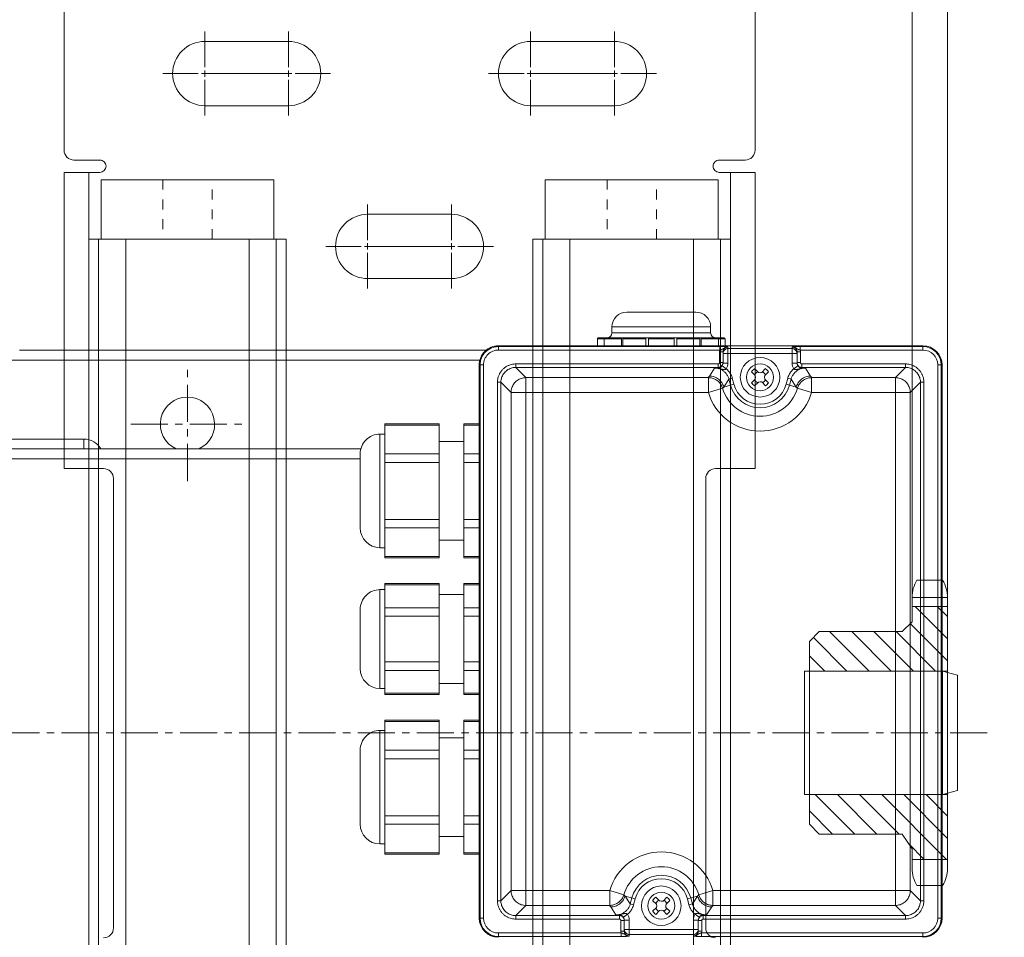
# Model space of a CAD drawing. Units: millimetres. Extents: x -38288 to 42521, y -23226 to 17679.
# Drawn here: x 38613 to 38813, y 3044 to 3230 of the extents above; entities that cross this region are included whole.
import ezdxf
from ezdxf.lldxf.tags import DXFTag

# ---------------------------------------------------------------- set-up
doc = ezdxf.new("R2010")
doc.units = ezdxf.units.MM
doc.linetypes.add('CENTER', pattern=[0.6, 0.375, -0.075, 0.075, -0.075])
doc.linetypes.add('DASHED', pattern=[4, 2, -2])
doc.layers.get('0').update_dxf_attribs({"lineweight": 20})
doc.layers.get('Defpoints').update_dxf_attribs({"color": 4, "lineweight": 20})
for name, color, linetype, lineweight in [('_DIM detail', 6, 'Continuous', 20), ('constructie', 5, 'Continuous', 20), ('Hartlijn', 6, 'Continuous', 20), ('Kettingwielen', 7, 'Continuous', 20), ('parts', 30, 'Continuous', 20)]:
    doc.layers.add(name, color=color, linetype=linetype, lineweight=lineweight)
doc.styles.get("Standard").update_dxf_attribs({"font": 'txt.shx'})
tags = doc.linetypes.add('CENTER2', pattern=[28.575, 19.05, -3.175, 3.175, -3.175]).pattern_tags.tags
tags[10:11] = [DXFTag(74, 4), DXFTag(75, 0), DXFTag(340, '0'), DXFTag(46, 0.0), DXFTag(50, 0.0), DXFTag(44, 0.0), DXFTag(45, 0.0)]
tags[8:9] = [DXFTag(74, 4), DXFTag(75, 0), DXFTag(340, '0'), DXFTag(46, 0.0), DXFTag(50, 0.0), DXFTag(44, 0.0), DXFTag(45, 0.0)]
tags[6:7] = [DXFTag(74, 4), DXFTag(75, 0), DXFTag(340, '0'), DXFTag(46, 0.0), DXFTag(50, 0.0), DXFTag(44, 0.0), DXFTag(45, 0.0)]
tags[4:5] = [DXFTag(74, 4), DXFTag(75, 0), DXFTag(340, '0'), DXFTag(46, 0.0), DXFTag(50, 0.0), DXFTag(44, 0.0), DXFTag(45, 0.0)]
tags = doc.linetypes.add('HIDDEN2', pattern=[4.7625, 3.175, -1.5875]).pattern_tags.tags
tags[6:7] = [DXFTag(74, 4), DXFTag(75, 0), DXFTag(340, '0'), DXFTag(46, 0.0), DXFTag(50, 0.0), DXFTag(44, 0.0), DXFTag(45, 0.0)]
tags[4:5] = [DXFTag(74, 4), DXFTag(75, 0), DXFTag(340, '0'), DXFTag(46, 0.0), DXFTag(50, 0.0), DXFTag(44, 0.0), DXFTag(45, 0.0)]
doc.dimstyles.new('ISO-8', dxfattribs={"dimscale": 8, "dimtxt": 2.5, "dimasz": 1.5, "dimexe": 0.7, "dimexo": 0.7, "dimtad": 1, "dimdec": 0, "dimtxsty": 'Standard', "dimblk": 'OPEN30', "dimcen": 2.5, "dimadec": 0, "dimazin": 0, "dimtfac": 1, "dimtdec": 0, "dimtmove": 0, "dimatfit": 3, "dimldrblk": 'DOT', "dimfxl": 1, "dimtfill": 1, "dimarcsym": 0})

# ---------------------------------------------------------------- blocks, each defined once
blk = doc.blocks.new('FS15.20 Bovenaanzicht')
at = {"layer": 'Hartlijn', "linetype": 'CENTER', "ltscale": 20}
for p, q in [((-6, 0), (540.12, 0)), ((156, -51), (156, -74)), ((167.5, -62.5), (144.5, -62.5))]:
    blk.add_line(p, q, dxfattribs=at)
at = {"layer": 'parts', "linetype": 'Continuous'}
for p, q in [((7, 40.52), (7, 41.39)), ((51.84, 41.22), (7, 41.22)), ((51.84, 40.52), (7, 40.52)), ((51.8, 38), (51.8, 40.15)), ((52.5, 40.15), (51.8, 40.15)), ((51.84, 40.52), (51.84, 41.22)), ((52.5, 40.15), (52.5, 37.89)), ((53.5, 37.89), (53.5, 41.15)), ((66.5, 40.82), (53.5, 40.82)), ((66.5, 37.89), (66.5, 41.15)), ((67.5, 37.89), (67.5, 40.15)), ((67.5, 40.15), (68.2, 40.15)), ((68.16, 40.52), (68.16, 41.22)), ((93, 41.22), (68.16, 41.22)), ((93, 40.52), (68.16, 40.52)), ((68.2, 40.15), (68.2, 38)), ((93, 40.52), (93, 41.39)), ((52.5, 38), (51.8, 38)), ((52.5, 39.82), (67.5, 39.82)), ((67.5, 38), (68.2, 38)), ((3.11, -74.5), (3.11, 37.5)), ((3.11, 37.5), (3.98, 37.5)), ((3.28, 37.5), (3.28, -74.5)), ((3.98, 37.5), (3.98, -74.5)), ((10.5, 37), (10.5, 37.7)), ((10.5, 37.7), (51.5, 37.7)), ((10.5, 37), (12.57, 34.93)), ((10.5, 37), (51.5, 37)), ((50.81, 36.86), (49.75, 35.25)), ((51.5, 36.87), (51.5, 37.7)), ((53.14, 36.74), (52.32, 37.31)), ((53.5, 37.89), (52.5, 37.89)), ((58.25, 36.09), (59.05, 35.39)), ((59.61, 35.95), (58.91, 36.75)), ((60, 35.9), (59.61, 35.95)), ((60.34, 35.96), (60, 35.9)), ((61.09, 36.75), (60.34, 35.96)), ((60.95, 35.39), (61.75, 36.09)), ((66.5, 37.89), (67.5, 37.89)), ((66.86, 36.74), (67.68, 37.31)), ((68.5, 36.87), (68.5, 37.7)), ((68.5, 37.7), (89.5, 37.7)), ((68.5, 37), (89.5, 37)), ((70.25, 35.25), (69.19, 36.86)), ((89.5, 37), (87.43, 34.93)), ((89.5, 37), (89.5, 37.7)), ((96.02, -74.5), (96.02, 37.5)), ((96.02, 37.5), (96.89, 37.5)), ((96.72, -74.5), (96.72, 37.5)), ((96.89, 37.5), (96.89, -74.5)), ((6.8, -71), (6.8, 34)), ((7.5, 34), (6.8, 34)), ((7.5, -71), (7.5, 34)), ((7.5, 34), (9.57, 31.93)), ((12.57, -71.93), (12.57, 34.93)), ((49.54, 34.93), (12.57, 34.93)), ((49.54, 31.93), (49.54, 34.93)), ((53.71, 34.64), (52.65, 33.03)), ((53.71, 34.64), (54.39, 34.82)), ((53.71, 34.64), (54.04, 33.4)), ((54.39, 34.82), (54.72, 33.58)), ((59.04, 34.66), (58.25, 33.91)), ((58.91, 33.25), (59.61, 34.05)), ((59.1, 35), (59.04, 34.66)), ((59.05, 35.39), (59.1, 35)), ((59.61, 34.05), (60, 34.1)), ((60, 34.1), (60.34, 34.04)), ((60.34, 34.04), (61.09, 33.25)), ((60.9, 35), (60.95, 35.39)), ((60.96, 34.66), (60.9, 35)), ((61.75, 33.91), (60.96, 34.66)), ((65.28, 33.58), (65.61, 34.82)), ((66.29, 34.64), (65.61, 34.82)), ((65.96, 33.4), (66.29, 34.64)), ((67.35, 33.03), (66.29, 34.64)), ((70.46, 31.93), (70.46, 34.93)), ((87.43, 34.93), (70.46, 34.93)), ((87.43, -71.93), (87.43, 34.93)), ((92.5, 34), (90.43, 31.93)), ((92.5, 34), (92.5, -71)), ((92.5, 34), (93.2, 34)), ((93.2, 34), (93.2, -71)), ((9.57, 31.93), (9.57, -68.93)), ((49.54, 31.93), (9.57, 31.93)), ((52.42, 32.78), (49.54, 31.93)), ((52.65, 33.03), (54.72, 33.58)), ((65.28, 33.58), (67.35, 33.03)), ((70.46, 31.93), (67.58, 32.78)), ((70.46, 31.93), (90.43, 31.93)), ((90.43, -68.93), (90.43, 31.93)), ((100, 24.55), (96.89, 24.55)), ((100, 24.28), (96.89, 24.28)), ((100, -2.55), (100, 24.55)), ((105, -2.55), (105, 24.55)), ((116, 24.55), (105, 24.55)), ((116, 24.28), (105, 24.28)), ((116, 24.55), (116, -2.55)), ((116, 22.5), (117, 22.5)), ((117, 22.5), (117, -0.5)), ((100, 21), (105, 21)), ((100, 18.51), (96.89, 18.51)), ((116, 18.51), (105, 18.51)), ((121, 18.5), (121, 3.5)), ((100, 16.77), (96.89, 16.77)), ((116, 16.77), (105, 16.77)), ((0, 11.7), (3, 12.5)), ((3, -12.5), (3, 12.5)), ((3, 12.5), (3.11, 12.5)), ((0, -11.7), (0, 11.7)), ((100, 5.23), (96.89, 5.23)), ((116, 5.23), (105, 5.23)), ((100, 3.49), (96.89, 3.49)), ((116, 3.49), (105, 3.49)), ((100, 1), (105, 1)), ((116, -0.5), (117, -0.5)), ((100, -2.28), (96.89, -2.28)), ((100, -2.55), (96.89, -2.55)), ((116, -2.28), (105, -2.28)), ((116, -2.55), (105, -2.55)), ((100, -7.76), (96.89, -7.76)), ((100, -30.24), (100, -7.76)), ((105, -30.24), (105, -7.76)), ((116, -7.76), (105, -7.76)), ((116, -7.76), (116, -30.24)), ((100, -8.03), (96.89, -8.03)), ((116, -8.03), (105, -8.03)), ((116, -9), (117, -9)), ((117, -9), (117, -29)), ((0, -11.7), (3, -12.5)), ((100, -10), (105, -10)), ((3, -12.5), (3.11, -12.5)), ((100, -12.65), (96.89, -12.65)), ((116, -12.65), (105, -12.65)), ((121, -13), (121, -25)), ((100, -14.38), (96.89, -14.38)), ((116, -14.38), (105, -14.38)), ((100, -23.62), (96.89, -23.62)), ((116, -23.62), (105, -23.62)), ((100, -25.35), (96.89, -25.35)), ((116, -25.35), (105, -25.35)), ((100, -28), (105, -28)), ((116, -29), (117, -29)), ((100, -29.97), (96.89, -29.97)), ((100, -30.24), (96.89, -30.24)), ((116, -29.97), (105, -29.97)), ((116, -30.24), (105, -30.24)), ((100, -35.45), (96.89, -35.45)), ((100, -35.72), (96.89, -35.72)), ((100, -62.55), (100, -35.45)), ((105, -62.55), (105, -35.45)), ((116, -35.45), (105, -35.45)), ((116, -35.72), (105, -35.72)), ((116, -35.45), (116, -62.55)), ((116, -37.5), (117, -37.5)), ((117, -37.5), (117, -60.5)), ((100, -39), (105, -39)), ((100, -41.49), (96.89, -41.49)), ((116, -41.49), (105, -41.49)), ((121, -41.5), (121, -56.5)), ((100, -43.23), (96.89, -43.23)), ((116, -43.23), (105, -43.23)), ((100, -54.77), (96.89, -54.77)), ((116, -54.77), (105, -54.77)), ((207, -55.5), (121, -55.5)), ((100, -56.51), (96.89, -56.51)), ((116, -56.51), (105, -56.51)), ((205, -57.5), (120.86, -57.5)), ((177, -57.5), (177, -59.5)), ((100, -59), (105, -59)), ((192, -59.5), (177, -59.5)), ((116, -60.5), (117, -60.5)), ((100, -62.28), (96.89, -62.28)), ((100, -62.55), (96.89, -62.55)), ((116, -62.28), (105, -62.28)), ((116, -62.55), (105, -62.55)), ((7.5, -71), (9.57, -68.93)), ((9.57, -68.93), (29.54, -68.93)), ((29.54, -68.93), (29.54, -71.93)), ((29.54, -68.93), (32.42, -69.78)), ((47.58, -69.78), (50.46, -68.93)), ((50.46, -68.93), (50.46, -71.93)), ((50.46, -68.93), (90.43, -68.93)), ((92.5, -71), (90.43, -68.93)), ((7.5, -71), (6.8, -71)), ((32.65, -70.03), (33.71, -71.64)), ((32.65, -70.03), (34.72, -70.58)), ((34.04, -70.4), (33.71, -71.64)), ((33.71, -71.64), (34.39, -71.82)), ((34.72, -70.58), (34.39, -71.82)), ((38.25, -70.91), (39.05, -71.61)), ((39.61, -71.05), (38.91, -70.25)), ((39.05, -71.61), (39.1, -72)), ((40, -71.1), (39.61, -71.05)), ((40.34, -71.04), (40, -71.1)), ((41.09, -70.25), (40.34, -71.04)), ((40.9, -72), (40.95, -71.61)), ((40.95, -71.61), (41.75, -70.91)), ((45.28, -70.58), (47.35, -70.03)), ((45.61, -71.82), (45.28, -70.58)), ((46.29, -71.64), (45.61, -71.82)), ((46.29, -71.64), (45.96, -70.4)), ((46.29, -71.64), (47.35, -70.03)), ((92.5, -71), (93.2, -71)), ((10.5, -74), (12.57, -71.93)), ((12.57, -71.93), (29.54, -71.93)), ((29.75, -72.25), (30.81, -73.86)), ((33.14, -73.74), (32.32, -74.31)), ((39.04, -72.34), (38.25, -73.09)), ((38.91, -73.75), (39.61, -72.95)), ((39.1, -72), (39.04, -72.34)), ((39.61, -72.95), (40, -72.9)), ((40, -72.9), (40.34, -72.96)), ((40.34, -72.96), (41.09, -73.75)), ((40.96, -72.34), (40.9, -72)), ((41.75, -73.09), (40.96, -72.34)), ((46.86, -73.74), (47.68, -74.31)), ((49.19, -73.86), (50.25, -72.25)), ((50.46, -71.93), (87.43, -71.93)), ((89.5, -74), (87.43, -71.93)), ((3.11, -74.5), (3.98, -74.5)), ((10.5, -74), (10.5, -74.7)), ((31.5, -74), (10.5, -74)), ((31.5, -74.7), (10.5, -74.7)), ((31.5, -74.7), (31.5, -73.87)), ((31.8, -77.15), (31.8, -75)), ((32.5, -75), (31.8, -75)), ((32.5, -77.15), (32.5, -74.89)), ((33.5, -74.89), (32.5, -74.89)), ((33.5, -78.15), (33.5, -74.89)), ((46.5, -78.15), (46.5, -74.89)), ((46.5, -74.89), (47.5, -74.89)), ((47.5, -77.15), (47.5, -74.89)), ((47.5, -75), (48.2, -75)), ((48.2, -75), (48.2, -77.15)), ((48.5, -73.87), (48.5, -74.7)), ((89.5, -74), (48.5, -74)), ((89.5, -74.7), (48.5, -74.7)), ((89.5, -74), (89.5, -74.7)), ((96.02, -74.5), (96.89, -74.5)), ((96.76, -75.5), (192, -75.5)), ((7, -78.39), (7, -77.52)), ((7, -77.52), (31.84, -77.52)), ((32.5, -77.15), (31.8, -77.15)), ((31.84, -77.52), (31.84, -78.22)), ((32.5, -76.82), (47.5, -76.82)), ((47.5, -77.15), (48.2, -77.15)), ((48.16, -77.52), (48.16, -78.22)), ((48.16, -77.52), (93, -77.52)), ((93, -78.39), (93, -77.52)), ((190, -77.5), (95.43, -77.5)), ((7, -78.22), (31.84, -78.22)), ((93, -78.39), (7, -78.39)), ((33.5, -77.82), (46.5, -77.82)), ((47.05, -78.39), (47.05, -79.8)), ((48.16, -78.22), (93, -78.22)), ((48.43, -78.39), (48.43, -79.8)), ((51.95, -79.8), (51.95, -78.39)), ((52.2, -78.39), (52.2, -79.8)), ((56.86, -79.8), (56.86, -78.39)), ((57.4, -79.8), (57.4, -78.39)), ((62.6, -79.8), (62.6, -78.39)), ((63.14, -79.8), (63.14, -78.39)), ((67.8, -78.39), (67.8, -79.8)), ((68.05, -79.8), (68.05, -78.39)), ((71.57, -78.39), (71.57, -79.8)), ((72.95, -78.39), (72.95, -79.8)), ((51.95, -79.8), (47.05, -79.8)), ((72.75, -80), (47.25, -80)), ((50, -82.2), (50, -81)), ((50, -81), (70, -81)), ((56.86, -79.8), (52.2, -79.8)), ((62.6, -79.8), (57.4, -79.8)), ((67.8, -79.8), (63.14, -79.8)), ((72.95, -79.8), (68.05, -79.8)), ((70, -82.2), (70, -81)), ((50, -82.2), (70, -82.2)), ((53, -85.2), (67, -85.2))]:
    blk.add_line(p, q, dxfattribs=at)
at = {"layer": 'parts', "linetype": 'HIDDEN2'}
blk.add_lwpolyline([(3.11, 12.5), (31, 12.5), (31, -12.5), (3.11, -12.5)], dxfattribs=at)
at = {"layer": 'parts', "linetype": 'Continuous'}
for centre, radius in [((60, 35), 4), ((60, 35), 2.72), ((40, -72), 4), ((40, -72), 2.72)]:
    blk.add_circle(centre, radius, dxfattribs=at)
for centre, radius, start, end in [((7, 37.5), 3.89, 90, 180), ((7, 37.5), 3.72, 90, 180), ((7, 37.5), 3.02, 90, 180), ((93, 37.5), 3.89, 0, 90), ((93, 37.5), 3.72, 0, 90), ((93, 37.5), 3.02, 0, 90), ((60, 35), 2.06, 122.097, 147.903), ((60, 35), 1.21, 115.2099, 154.7901), ((60, 35), 1.21, 25.2099, 66.5636), ((60, 35), 2.06, 32.097, 57.903), ((60, 35), 1.21, 203.4364, 244.7901), ((60, 35), 1.21, 293.4364, 336.5636), ((60, 35), 10.9, 196.3424, 343.6576), ((60, 35), 7.9, 196.3424, 343.6576), ((60, 35), 6.17, 195, 345), ((60, 35), 5.47, 195, 345), ((60, 35), 2.06, 212.097, 237.903), ((60, 35), 2.06, 302.097, 327.903), ((117, 18.5), 4, 0, 90), ((117, 3.5), 4, 270, 0), ((117, -13), 4, 0, 90), ((117, -25), 4, 270, 0), ((117, -41.5), 4, 0, 90), ((117, -56.5), 4, 270, 0), ((156, -62.5), 5.5, 114.4386, 65.5614), ((177, -55.5), 4, 210.0478, 270), ((40, -72), 10.9, 16.3424, 163.6576), ((40, -72), 7.9, 16.3424, 163.6576), ((40, -72), 6.17, 15, 165), ((40, -72), 5.47, 15, 165), ((40, -72), 2.06, 122.097, 147.903), ((40, -72), 1.21, 115.2099, 154.7901), ((40, -72), 1.21, 25.2099, 66.5636), ((40, -72), 2.06, 32.097, 57.903), ((40, -72), 2.06, 212.097, 237.903), ((40, -72), 1.21, 203.4364, 244.7901), ((40, -72), 1.21, 293.4364, 336.5636), ((40, -72), 2.06, 302.097, 327.903), ((7, -74.5), 3.89, 180, 270), ((7, -74.5), 3.72, 180, 270), ((7, -74.5), 3.02, 180, 270), ((93, -74.5), 3.89, 270, 0), ((93, -74.5), 3.72, 270, 0), ((93, -74.5), 3.02, 270, 0), ((47.25, -79.8), 0.2, 180, 270), ((48.63, -79.8), 0.2, 180, 270), ((49, -81), 1, 0, 90), ((52.4, -79.8), 0.2, 180, 270), ((67.6, -79.8), 0.2, 270, 0), ((71, -81), 1, 90, 180), ((71.37, -79.8), 0.2, 270, 0), ((72.75, -79.8), 0.2, 270, 0), ((53, -82.2), 3, 180, 270), ((67, -82.2), 3, 270, 0)]:
    blk.add_arc(centre, radius, start, end, dxfattribs=at)
for points, start_tangent, end_tangent in [([(51.8, 40.15), (51.81, 40.33), (51.84, 40.52)], (0.000003, 0.188328), (0.041295, 0.183745)), ([(53.5, 41.15), (53.4, 41.16), (53.27, 41.17), (53.08, 41.19), (52.82, 41.2), (52.5, 41.21), (52.16, 41.22), (51.84, 41.22)], (-0.825003, 0.094525), (-0.8304, -0.000013)), ([(53.5, 41.15), (53.19, 41.12), (52.89, 41), (52.63, 40.85), (52.4, 40.72), (52.2, 40.62), (52.01, 40.56), (51.84, 40.52)], (-0.897074, 0.014204), (-0.87917, -0.178893)), ([(52.5, 40.15), (52.51, 40.27), (52.53, 40.4), (52.58, 40.54), (52.65, 40.68), (52.74, 40.8), (52.85, 40.91), (52.98, 41), (53.11, 41.07), (53.25, 41.12), (53.38, 41.14), (53.5, 41.15)], (0.000007, 0.78601), (0.78601, 0)), ([(52.5, 39.82), (52.58, 40.2), (52.79, 40.52), (53.12, 40.74), (53.5, 40.82)], (0, 0.779827), (0.779827, 0)), ([(68.16, 41.22), (67.84, 41.22), (67.5, 41.21), (67.18, 41.2), (66.92, 41.19), (66.73, 41.17), (66.6, 41.16), (66.5, 41.15)], (-0.8304, 0.000018), (-0.824936, -0.09511)), ([(68.16, 40.52), (67.99, 40.56), (67.8, 40.62), (67.59, 40.72), (67.37, 40.86), (67.1, 41.01), (66.81, 41.12), (66.5, 41.15)], (-0.87921, 0.178848), (-0.897105, -0.014123)), ([(66.5, 41.15), (66.62, 41.14), (66.74, 41.12), (66.87, 41.08), (67.01, 41.01), (67.13, 40.93), (67.24, 40.82), (67.34, 40.7), (67.41, 40.56), (67.46, 40.42), (67.49, 40.28), (67.5, 40.15)], (0.786009, -0.000042), (0.000005, -0.786009)), ([(66.5, 40.82), (66.88, 40.74), (67.21, 40.52), (67.42, 40.2), (67.5, 39.82)], (0.779827, 0), (0, -0.779827)), ([(68.16, 40.52), (68.19, 40.33), (68.2, 40.15)], (0.041295, -0.183744), (0.000002, -0.188328)), ([(51.5, 37.7), (51.56, 37.7), (51.62, 37.73), (51.68, 37.76), (51.74, 37.81), (51.77, 37.87), (51.79, 37.94), (51.8, 38)], (0.235137, -0.000008), (-0.000011, 0.235137)), ([(68.2, 38), (68.21, 37.94), (68.23, 37.87), (68.26, 37.81), (68.32, 37.76), (68.38, 37.73), (68.44, 37.7), (68.5, 37.7)], (-0.000011, -0.235137), (0.235137, 0.000007)), ([(6.8, 34), (6.82, 34.4), (6.91, 34.87), (7.07, 35.37), (7.32, 35.88), (7.66, 36.37), (8.09, 36.8), (8.58, 37.16), (9.1, 37.42), (9.61, 37.59), (10.09, 37.68), (10.5, 37.7)], (0.000021, 2.902971), (2.902971, 0.000026)), ([(7.5, 34), (7.52, 34.32), (7.59, 34.7), (7.72, 35.11), (7.92, 35.53), (8.2, 35.92), (8.55, 36.27), (8.94, 36.56), (9.36, 36.77), (9.78, 36.91), (10.17, 36.98), (10.5, 37)], (-0.000158, 2.353821), (2.353821, -0.000156)), ([(51.5, 36.87), (51.15, 36.86), (50.81, 36.86)], (-0.34257, -0.004965), (-0.342561, -0.00552)), ([(50.81, 36.86), (51.47, 36.79), (52.09, 36.58), (52.64, 36.24), (53.11, 35.79), (53.47, 35.25), (53.71, 34.64)], (1.959373, -0.000068), (0.507141, -1.892604)), ([(51.8, 36.75), (51.3, 36.83), (50.81, 36.86)], (-0.483371, 0.111346), (-0.496025, -0.002147)), ([(51.5, 37), (51.7, 37.02), (51.91, 37.09), (52.11, 37.21), (52.28, 37.38), (52.41, 37.58)], (0.567825, -0.00001), (0.23862, 0.516578)), ([(52.32, 37.31), (52.2, 37.18), (52.08, 37.07), (51.96, 36.99), (51.85, 36.94), (51.76, 36.91), (51.68, 36.89), (51.61, 36.88), (51.55, 36.87), (51.5, 36.87)], (-0.276861, -0.394756), (-0.481964, -0.013946)), ([(51.8, 36.75), (51.7, 36.81), (51.6, 36.85), (51.5, 36.87)], (-0.125263, 0.106496), (-0.164378, 0.003455)), ([(53.14, 36.74), (53.04, 36.63), (52.9, 36.57), (52.74, 36.56), (52.57, 36.57), (52.4, 36.6), (52.24, 36.64), (52.09, 36.68), (51.94, 36.71), (51.8, 36.75)], (-0.346215, -0.619973), (-0.691761, 0.160305)), ([(52.5, 37.89), (52.45, 37.59), (52.32, 37.31)], (0.00009, -0.30495), (-0.175106, -0.249665)), ([(52.41, 37.58), (52.48, 37.79), (52.49, 37.89)], (0.067724, 0.146612), (0.017667, 0.160536)), ([(53.5, 37.89), (53.41, 37.28), (53.14, 36.74)], (0.000277, -0.609908), (-0.35024, -0.499319)), ([(53.14, 36.74), (53.69, 36.19), (54.11, 35.54), (54.39, 34.82)], (0.906038, -0.730678), (0.301386, -1.124261)), ([(65.61, 34.82), (65.89, 35.54), (66.31, 36.19), (66.86, 36.74)], (0.301399, 1.124313), (0.90608, 0.730712)), ([(66.29, 34.64), (66.53, 35.25), (66.89, 35.79), (67.36, 36.24), (67.91, 36.58), (68.53, 36.79), (69.19, 36.86)], (0.507141, 1.892604), (1.959373, 0.000068)), ([(66.86, 36.74), (66.59, 37.28), (66.5, 37.89)], (-0.350116, 0.4992), (0.000277, 0.609739)), ([(68.2, 36.75), (68.05, 36.71), (67.9, 36.67), (67.75, 36.64), (67.59, 36.6), (67.43, 36.57), (67.26, 36.56), (67.1, 36.57), (66.96, 36.63), (66.86, 36.74)], (-0.69182, -0.160196), (-0.345416, 0.620456)), ([(67.68, 37.31), (67.55, 37.59), (67.5, 37.89)], (-0.175097, 0.249671), (0.00009, 0.30495)), ([(67.52, 37.79), (67.59, 37.58)], (0.023054, -0.109937), (0.046962, -0.102007)), ([(67.59, 37.58), (67.71, 37.38), (67.88, 37.21), (68.09, 37.09), (68.3, 37.02), (68.5, 37)], (0.238226, -0.517454), (0.568458, 0.00001)), ([(68.5, 36.87), (68.44, 36.87), (68.38, 36.88), (68.31, 36.89), (68.23, 36.91), (68.14, 36.95), (68.04, 37), (67.92, 37.07), (67.8, 37.18), (67.68, 37.31)], (-0.48197, 0.013938), (-0.276883, 0.394747)), ([(68.2, 36.75), (68.3, 36.81), (68.4, 36.85), (68.5, 36.87)], (0.125273, 0.106481), (0.164377, 0.003453)), ([(69.19, 36.86), (68.86, 36.85), (68.53, 36.81), (68.2, 36.75)], (-0.496178, 0.002153), (-0.483525, -0.111357)), ([(69.19, 36.86), (68.97, 36.86), (68.74, 36.87), (68.5, 36.87)], (-0.342561, 0.005546), (-0.34257, 0.004964)), ([(89.5, 37.7), (89.9, 37.68), (90.37, 37.59), (90.87, 37.43), (91.38, 37.18), (91.87, 36.84), (92.3, 36.41), (92.66, 35.92), (92.92, 35.4), (93.09, 34.89), (93.18, 34.41), (93.2, 34)], (2.902971, -0.000021), (0.000026, -2.902971)), ([(89.5, 37), (89.82, 36.98), (90.2, 36.91), (90.61, 36.78), (91.03, 36.58), (91.42, 36.3), (91.77, 35.95), (92.06, 35.56), (92.27, 35.14), (92.41, 34.72), (92.48, 34.33), (92.5, 34)], (2.353821, 0.000158), (-0.000156, -2.353821)), ([(9.57, 31.93), (9.71, 32.86), (10.14, 33.7), (10.8, 34.36), (11.64, 34.79), (12.57, 34.93)], (0.000715, 2.34594), (2.34594, 0.000715)), ([(49.75, 35.25), (49.64, 35.09), (49.54, 34.93)], (-0.105928, -0.159581), (-0.103779, -0.160987)), ([(52.42, 32.78), (52.11, 33.48), (51.63, 34.09), (51.01, 34.55), (50.29, 34.84), (49.54, 34.93)], (-0.54083, 1.845055), (-1.922687, 0.000705)), ([(52.65, 33.03), (52.24, 33.92), (51.57, 34.63), (50.71, 35.09), (49.75, 35.25)], (-0.506242, 1.887676), (-1.95438, 0.000395)), ([(67.35, 33.03), (67.76, 33.92), (68.43, 34.63), (69.29, 35.09), (70.25, 35.25)], (0.506242, 1.887676), (1.95438, 0.000395)), ([(67.58, 32.78), (67.89, 33.48), (68.37, 34.08), (68.99, 34.54), (69.7, 34.83), (70.46, 34.93)], (0.541393, 1.844891), (1.922688, 0.000378)), ([(70.46, 34.93), (70.36, 35.09), (70.25, 35.25)], (-0.103779, 0.160987), (-0.105928, 0.159581)), ([(87.43, 34.93), (88.36, 34.79), (89.2, 34.36), (89.86, 33.7), (90.29, 32.86), (90.43, 31.93)], (2.34594, -0.000715), (0.000715, -2.34594)), ([(52.65, 33.03), (52.53, 32.9), (52.42, 32.78)], (-0.115545, -0.125359), (-0.113145, -0.127529)), ([(67.58, 32.78), (67.47, 32.9), (67.35, 33.03)], (-0.113145, 0.127529), (-0.115545, 0.125359)), ([(12.57, -71.93), (11.64, -71.79), (10.8, -71.36), (10.14, -70.7), (9.71, -69.86), (9.57, -68.93)], (-2.34594, 0.000715), (-0.000715, 2.34594)), ([(32.42, -69.78), (32.11, -70.48), (31.63, -71.08), (31.01, -71.54), (30.3, -71.83), (29.54, -71.93)], (-0.541393, -1.844891), (-1.922688, -0.000378)), ([(32.42, -69.78), (32.53, -69.9), (32.65, -70.03)], (0.113145, -0.127529), (0.115545, -0.125359)), ([(47.35, -70.03), (47.47, -69.9), (47.58, -69.78)], (0.115545, 0.125359), (0.113145, 0.127529)), ([(47.58, -69.78), (47.89, -70.48), (48.37, -71.09), (48.99, -71.55), (49.71, -71.84), (50.46, -71.93)], (0.54083, -1.845055), (1.922687, -0.000705)), ([(90.43, -68.93), (90.29, -69.86), (89.86, -70.7), (89.2, -71.36), (88.36, -71.79), (87.43, -71.93)], (-0.000715, -2.34594), (-2.34594, -0.000715)), ([(10.5, -74.7), (10.1, -74.68), (9.63, -74.59), (9.13, -74.43), (8.62, -74.18), (8.13, -73.84), (7.7, -73.41), (7.34, -72.92), (7.08, -72.4), (6.91, -71.89), (6.82, -71.41), (6.8, -71)], (-2.902971, 0.000021), (-0.000026, 2.902971)), ([(10.5, -74), (10.18, -73.98), (9.8, -73.91), (9.39, -73.78), (8.97, -73.58), (8.58, -73.3), (8.23, -72.95), (7.94, -72.56), (7.73, -72.14), (7.59, -71.72), (7.52, -71.33), (7.5, -71)], (-2.353821, -0.000158), (0.000156, 2.353821)), ([(32.65, -70.03), (32.24, -70.92), (31.57, -71.63), (30.71, -72.09), (29.75, -72.25)], (-0.506242, -1.887676), (-1.95438, -0.000395)), ([(33.71, -71.64), (33.47, -72.25), (33.11, -72.79), (32.64, -73.24), (32.09, -73.58), (31.47, -73.79), (30.81, -73.86)], (-0.507126, -1.892608), (-1.959373, -0.000151)), ([(49.19, -73.86), (48.53, -73.79), (47.91, -73.58), (47.36, -73.24), (46.89, -72.79), (46.53, -72.25), (46.29, -71.64)], (-1.959373, 0.000068), (-0.507141, 1.892604)), ([(47.35, -70.03), (47.76, -70.92), (48.43, -71.63), (49.29, -72.09), (50.25, -72.25)], (0.506242, -1.887676), (1.95438, -0.000395)), ([(92.5, -71), (92.48, -71.32), (92.41, -71.7), (92.28, -72.11), (92.08, -72.53), (91.8, -72.92), (91.45, -73.27), (91.06, -73.56), (90.64, -73.77), (90.22, -73.91), (89.83, -73.98), (89.5, -74)], (0.000158, -2.353821), (-2.353821, 0.000156)), ([(93.2, -71), (93.18, -71.4), (93.09, -71.87), (92.93, -72.37), (92.68, -72.88), (92.34, -73.37), (91.91, -73.8), (91.42, -74.16), (90.9, -74.42), (90.39, -74.59), (89.91, -74.68), (89.5, -74.7)], (-0.000021, -2.902971), (-2.902971, -0.000026)), ([(29.54, -71.93), (29.64, -72.09), (29.75, -72.25)], (0.103779, -0.160987), (0.105928, -0.159581)), ([(30.81, -73.86), (31.14, -73.85), (31.47, -73.81), (31.8, -73.75)], (0.496193, -0.002133), (0.483539, 0.111365)), ([(31.8, -73.75), (31.7, -73.81), (31.6, -73.85), (31.5, -73.87)], (-0.125286, -0.106491), (-0.164393, -0.003453)), ([(31.8, -73.75), (31.95, -73.71), (32.1, -73.67), (32.25, -73.64), (32.41, -73.6), (32.57, -73.57), (32.74, -73.56), (32.9, -73.57), (33.04, -73.63), (33.14, -73.74)], (0.691805, 0.160206), (0.345497, -0.620397)), ([(34.39, -71.82), (34.11, -72.54), (33.69, -73.19), (33.14, -73.74)], (-0.301381, -1.124314), (-0.906119, -0.730658)), ([(33.14, -73.74), (33.41, -74.28), (33.5, -74.89)], (0.350116, -0.499199), (-0.000271, -0.609738)), ([(46.86, -73.74), (46.31, -73.19), (45.89, -72.54), (45.61, -71.82)], (-0.906038, 0.730678), (-0.301386, 1.124261)), ([(46.5, -74.89), (46.59, -74.28), (46.86, -73.74)], (-0.000277, 0.609908), (0.35024, 0.499319)), ([(46.86, -73.74), (46.96, -73.63), (47.1, -73.57), (47.26, -73.56), (47.43, -73.57), (47.6, -73.6), (47.76, -73.64), (47.91, -73.68), (48.06, -73.71), (48.2, -73.75)], (0.346215, 0.619973), (0.691761, -0.160305)), ([(48.2, -73.75), (48.7, -73.83), (49.19, -73.86)], (0.483371, -0.111346), (0.496025, 0.002147)), ([(48.2, -73.75), (48.3, -73.81), (48.4, -73.85), (48.5, -73.87)], (0.125263, -0.106496), (0.164378, -0.003455)), ([(50.25, -72.25), (50.36, -72.09), (50.46, -71.93)], (0.105928, 0.159581), (0.103779, 0.160987)), ([(30.81, -73.86), (31.03, -73.86), (31.26, -73.87), (31.5, -73.87)], (0.34256, -0.005569), (0.34257, -0.004964)), ([(31.5, -73.87), (31.56, -73.87), (31.62, -73.88), (31.69, -73.89), (31.77, -73.91), (31.86, -73.95), (31.96, -74), (32.08, -74.07), (32.2, -74.18), (32.32, -74.31)], (0.481971, -0.013939), (0.276882, -0.394749)), ([(32.41, -74.58), (32.29, -74.38), (32.12, -74.21), (31.91, -74.09), (31.7, -74.02), (31.5, -74)], (-0.238226, 0.517454), (-0.568458, -0.00001)), ([(31.8, -75), (31.79, -74.94), (31.77, -74.87), (31.74, -74.81), (31.68, -74.76), (31.62, -74.73), (31.56, -74.7), (31.5, -74.7)], (0.000011, 0.235137), (-0.235137, -0.000007)), ([(32.32, -74.31), (32.45, -74.59), (32.5, -74.89)], (0.175096, -0.24967), (-0.000088, -0.304949)), ([(32.48, -74.79), (32.41, -74.58)], (-0.023054, 0.109937), (-0.046962, 0.102007)), ([(47.5, -74.89), (47.55, -74.59), (47.68, -74.31)], (-0.00009, 0.30495), (0.175106, 0.249665)), ([(47.59, -74.58), (47.52, -74.79), (47.51, -74.89)], (-0.067724, -0.146612), (-0.017667, -0.160536)), ([(48.5, -74), (48.3, -74.02), (48.09, -74.09), (47.89, -74.21), (47.72, -74.38), (47.59, -74.58)], (-0.567825, 0.00001), (-0.23862, -0.516578)), ([(47.68, -74.31), (47.8, -74.18), (47.92, -74.07), (48.04, -73.99), (48.15, -73.94), (48.24, -73.91), (48.32, -73.89), (48.39, -73.88), (48.45, -73.87), (48.5, -73.87)], (0.276861, 0.394756), (0.481964, 0.013946)), ([(48.5, -74.7), (48.44, -74.7), (48.38, -74.73), (48.32, -74.76), (48.26, -74.81), (48.23, -74.87), (48.21, -74.94), (48.2, -75)], (-0.235137, 0.000008), (0.000011, -0.235137)), ([(48.5, -73.87), (48.85, -73.86), (49.19, -73.86)], (0.34257, 0.004965), (0.342561, 0.00552)), ([(31.84, -77.52), (31.81, -77.33), (31.8, -77.15)], (-0.041295, 0.183744), (-0.000002, 0.188328)), ([(31.84, -77.52), (32.01, -77.56), (32.2, -77.62), (32.41, -77.72), (32.63, -77.86), (32.9, -78.01), (33.19, -78.12), (33.5, -78.15)], (0.87921, -0.178848), (0.897105, 0.014123)), ([(33.5, -77.82), (33.12, -77.74), (32.79, -77.52), (32.58, -77.2), (32.5, -76.82)], (-0.779827, 0), (0, 0.779827)), ([(33.5, -78.15), (33.38, -78.14), (33.26, -78.12), (33.13, -78.08), (32.99, -78.01), (32.87, -77.93), (32.76, -77.82), (32.66, -77.7), (32.59, -77.56), (32.54, -77.42), (32.51, -77.28), (32.5, -77.15)], (-0.786009, 0.000042), (-0.000005, 0.786009)), ([(47.5, -76.82), (47.42, -77.2), (47.21, -77.52), (46.88, -77.74), (46.5, -77.82)], (0, -0.779827), (-0.779827, 0)), ([(47.5, -77.15), (47.49, -77.27), (47.47, -77.4), (47.42, -77.54), (47.35, -77.68), (47.26, -77.8), (47.15, -77.91), (47.02, -78), (46.89, -78.07), (46.75, -78.12), (46.62, -78.14), (46.5, -78.15)], (-0.000007, -0.78601), (-0.78601, 0)), ([(46.5, -78.15), (46.81, -78.12), (47.11, -78), (47.37, -77.85), (47.6, -77.72), (47.8, -77.62), (47.99, -77.56), (48.16, -77.52)], (0.897074, -0.014204), (0.87917, 0.178893)), ([(48.2, -77.15), (48.19, -77.33), (48.16, -77.52)], (-0.000003, -0.188328), (-0.041295, -0.183745)), ([(31.84, -78.22), (32.16, -78.22), (32.5, -78.21), (32.82, -78.2), (33.08, -78.19), (33.27, -78.17), (33.4, -78.16), (33.5, -78.15)], (0.8304, -0.000018), (0.824936, 0.09511)), ([(46.5, -78.15), (46.6, -78.16), (46.73, -78.17), (46.92, -78.19), (47.18, -78.2), (47.5, -78.21), (47.84, -78.22), (48.16, -78.22)], (0.825003, -0.094525), (0.8304, 0.000013)), ([(51.95, -79.8), (51.95, -79.86), (51.93, -79.92), (51.89, -79.96), (51.85, -79.99), (51.8, -80)], (0, -0.137477), (-0.137477, 0)), ([(56.86, -79.8), (56.85, -79.86), (56.82, -79.92), (56.77, -79.96), (56.71, -79.99), (56.65, -80)], (0, -0.160496), (-0.160496, 0)), ([(57.61, -80), (57.55, -79.99), (57.49, -79.96), (57.44, -79.92), (57.41, -79.86), (57.4, -79.8)], (-0.162155, 0), (0, 0.162155)), ([(62.6, -79.8), (62.59, -79.86), (62.56, -79.92), (62.51, -79.96), (62.45, -79.99), (62.39, -80)], (0, -0.162155), (-0.162155, 0)), ([(63.35, -80), (63.29, -79.99), (63.23, -79.96), (63.18, -79.92), (63.15, -79.86), (63.14, -79.8)], (-0.160496, 0), (0, 0.160496)), ([(68.2, -80), (68.15, -79.99), (68.11, -79.96), (68.07, -79.92), (68.05, -79.86), (68.05, -79.8)], (-0.137477, 0), (0, 0.137477))]:
    blk.add_spline(points, degree=3, dxfattribs=dict(at, start_tangent=start_tangent, end_tangent=end_tangent))
blk = doc.blocks.new('*U924')
at = {"layer": 'Hartlijn', "color": 0, "linetype": 'CENTER2', "transparency": 16777216}
for p, q in [((0, 1.3), (0, 8.5)), ((-8.5, 0), (-1.3, 0)), ((1.3, 0), (8.5, 0)), ((0, -8.5), (0, -1.3))]:
    blk.add_line(p, q, dxfattribs=at)
at = {"layer": 'Hartlijn', "color": 0, "linetype": 'Continuous', "transparency": 16777216}
for p, q in [((-0.65, 0), (0.65, 0)), ((0, -0.65), (0, 0.65))]:
    blk.add_line(p, q, dxfattribs=at)
blk = doc.blocks.new('*U925')
at = {"layer": 'Hartlijn', "color": 0, "linetype": 'CENTER2', "transparency": 16777216}
for p, q in [((0, 1.3), (0, 8.5)), ((-8.5, 0), (-1.3, 0)), ((1.3, 0), (8.5, 0)), ((0, -8.5), (0, -1.3))]:
    blk.add_line(p, q, dxfattribs=at)
at = {"layer": 'Hartlijn', "color": 0, "linetype": 'Continuous', "transparency": 16777216}
for p, q in [((-0.65, 0), (0.65, 0)), ((0, -0.65), (0, 0.65))]:
    blk.add_line(p, q, dxfattribs=at)
blk = doc.blocks.new('*U926')
at = {"layer": 'Hartlijn', "color": 0, "linetype": 'CENTER2', "transparency": 16777216}
for p, q in [((0, 1.3), (0, 8.5)), ((-8.5, 0), (-1.3, 0)), ((1.3, 0), (8.5, 0)), ((0, -8.5), (0, -1.3))]:
    blk.add_line(p, q, dxfattribs=at)
at = {"layer": 'Hartlijn', "color": 0, "linetype": 'Continuous', "transparency": 16777216}
for p, q in [((-0.65, 0), (0.65, 0)), ((0, -0.65), (0, 0.65))]:
    blk.add_line(p, q, dxfattribs=at)
blk = doc.blocks.new('*U927')
at = {"layer": 'Hartlijn', "color": 0, "linetype": 'CENTER2', "transparency": 16777216}
for p, q in [((0, 1.3), (0, 8.5)), ((-8.5, 0), (-1.3, 0)), ((1.3, 0), (8.5, 0)), ((0, -8.5), (0, -1.3))]:
    blk.add_line(p, q, dxfattribs=at)
at = {"layer": 'Hartlijn', "color": 0, "linetype": 'Continuous', "transparency": 16777216}
for p, q in [((-0.65, 0), (0.65, 0)), ((0, -0.65), (0, 0.65))]:
    blk.add_line(p, q, dxfattribs=at)
blk = doc.blocks.new('*U928')
at = {"layer": 'Hartlijn', "color": 0, "linetype": 'CENTER2', "transparency": 16777216}
for p, q in [((0, 1.3), (0, 8.5)), ((-8.5, 0), (-1.3, 0)), ((1.3, 0), (8.5, 0)), ((0, -8.5), (0, -1.3))]:
    blk.add_line(p, q, dxfattribs=at)
at = {"layer": 'Hartlijn', "color": 0, "linetype": 'Continuous', "transparency": 16777216}
for p, q in [((-0.65, 0), (0.65, 0)), ((0, -0.65), (0, 0.65))]:
    blk.add_line(p, q, dxfattribs=at)
blk = doc.blocks.new('*U929')
at = {"layer": 'Hartlijn', "color": 0, "linetype": 'CENTER2', "transparency": 16777216}
for p, q in [((0, 1.3), (0, 8.5)), ((-8.5, 0), (-1.3, 0)), ((1.3, 0), (8.5, 0)), ((0, -8.5), (0, -1.3))]:
    blk.add_line(p, q, dxfattribs=at)
at = {"layer": 'Hartlijn', "color": 0, "linetype": 'Continuous', "transparency": 16777216}
for p, q in [((-0.65, 0), (0.65, 0)), ((0, -0.65), (0, 0.65))]:
    blk.add_line(p, q, dxfattribs=at)
blk = doc.blocks.new('*U921')
at = {"layer": 'Hartlijn', "color": 0, "linetype": 'CENTER2', "transparency": 16777216}
blk.add_line((8.62, 0), (-8.62, 0), dxfattribs=at)
blk = doc.blocks.new('*U922')
at = {"layer": 'Hartlijn', "color": 0, "linetype": 'CENTER2', "transparency": 16777216}
blk.add_line((-8.62, 0), (8.62, 0), dxfattribs=at)
blk = doc.blocks.new('*U923')
at = {"layer": 'Hartlijn', "color": 0, "linetype": 'CENTER2', "transparency": 16777216}
blk.add_line((-8.62, 0), (8.62, 0), dxfattribs=at)
blk = doc.blocks.new('*U937')
at = {"layer": 'parts'}
for points in [[(-17.5, -12), (17.5, -12), (17.5, 0), (-17.5, 0)], [(-20, -12), (20, -12), (20, -212), (-20, -212)], [(-18, -12), (18, -12), (18, -212), (-18, -212)], [(-12.5, -12), (12.5, -12), (12.5, -212), (-12.5, -212)]]:
    blk.add_lwpolyline(points, close=True, dxfattribs=at)
at = {"layer": 'parts', "linetype": 'DASHED'}
blk.add_lwpolyline([(-5, -12), (5, -12), (5, 0), (-5, 0)], close=True, dxfattribs=at)
blk = doc.blocks.new('*U938')
at = {"layer": 'parts'}
for points in [[(-17.5, -12), (17.5, -12), (17.5, 0), (-17.5, 0)], [(-20, -12), (20, -12), (20, -212), (-20, -212)], [(-18, -12), (18, -12), (18, -212), (-18, -212)], [(-12.5, -12), (12.5, -12), (12.5, -212), (-12.5, -212)]]:
    blk.add_lwpolyline(points, close=True, dxfattribs=at)
at = {"layer": 'parts', "linetype": 'DASHED'}
blk.add_lwpolyline([(-5, -12), (5, -12), (5, 0), (-5, 0)], close=True, dxfattribs=at)
blk = doc.blocks.new('Vloerplaat FS15.20 SM00480 BA')
at = {"layer": 'constructie'}
for points in [[(62, -190, -0.414214), (60, -188), (60, -97, -0.414214), (62, -95), (70, -95), (70, -35), (62.75, -35, -0.414214), (61.5, -33.75), (61.5, -33.75, -0.414214), (62.75, -32.5), (68, -32.5, 0.414214), (70, -30.5), (70, -2, 0.414214)], [(-70, -2), (-70, -30.5, 0.414214), (-68, -32.5), (-62.75, -32.5, -0.414214), (-61.5, -33.75), (-61.5, -33.75, -0.414214), (-62.75, -35), (-70, -35), (-70, -95), (-62, -95, -0.414214), (-60, -97), (-60, -188, -0.414214), (-62, -190)]]:
    blk.add_lwpolyline(points, format="xyb", dxfattribs=at)
for points in [[(-24.5, -21.5), (-41.5, -21.5, -0.414214), (-48, -15), (-48, -15, -0.414214), (-41.5, -8.5), (-24.5, -8.5, -0.414214), (-18, -15), (-18, -15, -0.414214)], [(24.5, -21.5), (41.5, -21.5, 0.414214), (48, -15), (48, -15, 0.414214), (41.5, -8.5), (24.5, -8.5, 0.414214), (18, -15), (18, -15, 0.414214)], [(8.5, -56.5), (-8.5, -56.5, -0.414214), (-15, -50), (-15, -50, -0.414214), (-8.5, -43.5), (8.5, -43.5, -0.414214), (15, -50), (15, -50, -0.414214)]]:
    blk.add_lwpolyline(points, format="xyb", close=True, dxfattribs=at)
for points in [[(-70, -35), (-65, -35), (-65, -95), (-70, -95)], [(70, -35), (65, -35), (65, -95), (70, -95)]]:
    blk.add_lwpolyline(points, close=True, dxfattribs=at)
at = {"layer": 'Hartlijn', "linetype": 'CENTER2', "extrusion": (0, 0, -1)}
for name, p in [('*U925', (41.5, -15)), ('*U924', (24.5, -15)), ('*U929', (8.5, -50)), ('*U928', (-8.5, -50))]:
    blk.add_blockref(name, p, dxfattribs=at)
at = {"layer": 'Hartlijn', "linetype": 'CENTER2'}
for name, p in [('*U926', (24.5, -15)), ('*U927', (41.5, -15)), ('*U923', (-33, -15)), ('*U922', (33, -15)), ('*U921', (0, -50))]:
    blk.add_blockref(name, p, dxfattribs=at)
at = {"layer": 'parts'}
for name, p in [('*U937', (-45, -36.5)), ('*U938', (45, -36.5))]:
    blk.add_blockref(name, p, dxfattribs=at)
blk = doc.blocks.new('_Open30')
at = {"color": 0, "linetype": 'ByBlock', "lineweight": -2}
for p, q in [((-1, 0.268), (0, 0)), ((0, 0), (-1, -0.268)), ((0, 0), (-1, 0))]:
    blk.add_line(p, q, dxfattribs=at)
blk = doc.blocks.new('*D976')
at = {"layer": '_DIM detail', "color": 0, "lineweight": -2, "transparency": 16777216}
for p, q in [((38902.61, 3099.26), (38956.93, 3099.26)), ((38951.33, 3087.26), (38951.33, 2961.26)), ((38765.71, 2949.26), (38956.93, 2949.26))]:
    blk.add_line(p, q, dxfattribs=at)
at = {"layer": 'Defpoints', "color": 0, "transparency": 16777216}
for p in [(38897.01, 3099.26), (38760.11, 2949.26), (38951.33, 2949.26)]:
    blk.add_point(p, dxfattribs=at)
at = {"layer": '_DIM detail', "color": 0, "lineweight": -2, "transparency": 16777216, "xscale": 12, "yscale": 12, "zscale": 12}
for p, rotation in [((38951.33, 3099.26), 90), ((38951.33, 2949.26), 270)]:
    blk.add_blockref('_Open30', p, dxfattribs=dict(at, rotation=rotation))
at = {"layer": '_DIM detail', "color": 0, "transparency": 16777216, "insert": (38936.33, 3024.26), "char_height": 20, "attachment_point": 5, "rotation": 90, "bg_fill": 3, "box_fill_scale": 1.1, "bg_fill_color": 256, "bg_fill_true_color": 13158600, "bg_fill_transparency": 0}
blk.add_mtext('150', dxfattribs=at)
blk = doc.blocks.new('_Dot')
at = {"color": 0, "linetype": 'ByBlock', "lineweight": -2}
blk.add_line((-0.5, 0), (-1, 0), dxfattribs=at)
at = {"color": 0, "linetype": 'ByBlock', "const_width": 0.5}
blk.add_lwpolyline([(-0.25, 0, 1), (0.25, 0, 1)], format="xyb", close=True, dxfattribs=at)
blk = doc.blocks.new('*D990')
at = {"layer": '_DIM detail', "color": 0, "lineweight": -2, "transparency": 16777216}
for p, q in [((38269.01, 3101.36), (38269.01, 3723.19)), ((39162.01, 3654.86), (39162.01, 3723.19)), ((39150.01, 3717.59), (38281.01, 3717.59))]:
    blk.add_line(p, q, dxfattribs=at)
at = {"layer": 'Defpoints', "color": 0, "transparency": 16777216}
for p in [(38269.01, 3717.59), (39162.01, 3649.26), (38269.01, 3095.76)]:
    blk.add_point(p, dxfattribs=at)
at = {"layer": '_DIM detail', "color": 0, "lineweight": -2, "transparency": 16777216, "xscale": 12, "yscale": 12, "zscale": 12, "rotation": 180}
blk.add_blockref('_Open30', (38269.01, 3717.59), dxfattribs=at)
at = {"layer": '_DIM detail', "color": 0, "lineweight": -2, "transparency": 16777216, "xscale": 12, "yscale": 12, "zscale": 12}
blk.add_blockref('_Open30', (39162.01, 3717.59), dxfattribs=at)
at = {"layer": '_DIM detail', "color": 0, "transparency": 16777216, "insert": (38715.51, 3732.59), "char_height": 20, "attachment_point": 5, "bg_fill": 3, "box_fill_scale": 1.1, "bg_fill_color": 256, "bg_fill_true_color": 13158600, "bg_fill_transparency": 0}
blk.add_mtext('893', dxfattribs=at)
blk = doc.blocks.new('*D1076')
at = {"layer": '_DIM detail', "color": 0, "lineweight": -2, "transparency": 16777216}
for p, q in [((38269.01, 3101.36), (38269.01, 3678.31)), ((38622.11, 3237.86), (38622.11, 3678.31)), ((38610.11, 3672.71), (38281.01, 3672.71))]:
    blk.add_line(p, q, dxfattribs=at)
at = {"layer": 'Defpoints', "color": 0, "transparency": 16777216}
for p in [(38269.01, 3672.71), (38622.11, 3232.26), (38269.01, 3095.76)]:
    blk.add_point(p, dxfattribs=at)
at = {"layer": '_DIM detail', "color": 0, "lineweight": -2, "transparency": 16777216, "xscale": 12, "yscale": 12, "zscale": 12, "rotation": 180}
blk.add_blockref('_Open30', (38269.01, 3672.71), dxfattribs=at)
at = {"layer": '_DIM detail', "color": 0, "lineweight": -2, "transparency": 16777216, "xscale": 12, "yscale": 12, "zscale": 12}
blk.add_blockref('_Open30', (38622.11, 3672.71), dxfattribs=at)
at = {"layer": '_DIM detail', "color": 0, "transparency": 16777216, "insert": (38445.56, 3687.71), "char_height": 20, "attachment_point": 5, "bg_fill": 3, "box_fill_scale": 1.1, "bg_fill_color": 256, "bg_fill_true_color": 13158600, "bg_fill_transparency": 0}
blk.add_mtext('353', dxfattribs=at)
blk = doc.blocks.new('*U1311')
h = blk.add_hatch()
h.set_pattern_fill('ANSI31', color=256)
h.set_pattern_definition([(45, (-40.0476, -2e-15), (-2.24506, 2.24506), [])])
h.paths.add_polyline_path([(28, 12.5), (28, 18.5), (26, 20.5), (9.2, 20.5), (7.2, 22.5), (7.2, 25.62), (0, 25.62), (0, 12.5)])
h.paths.add_polyline_path([(9.2, -20.5), (26, -20.5), (28, -18.5), (28, -12.5), (0, -12.5), (0, -25.62), (7.2, -25.62), (7.2, -23.5)])
for p, q in [((7.2, 25.62), (0, 25.62)), ((7.2, -25.62), (0, -25.62))]:
    blk.add_line(p, q)
blk.add_lwpolyline([(26, 20.5), (9.2, 20.5), (7.2, 22.5), (7.2, 27.44, 0.14145), (6.2, 30.9), (1, 30.9, 0.14145), (0, 27.44), (0, -27.44, 0.14145), (1, -30.9), (6.2, -30.9, 0.14145), (7.2, -27.44), (7.2, -23.5), (9.2, -20.5), (26, -20.5), (28, -18.5), (28, 18.5)], format="xyb", close=True)
blk.add_lwpolyline([(0, -12.5), (28, -12.5), (28, 12.5), (0, 12.5)], close=True)

msp = doc.modelspace()

# ---------------------------------------------------------------- linework, layer by layer
at = {"layer": 'Kettingwielen'}
msp.add_lwpolyline([(38801.108, 3389.279), (38793.908, 3389.279), (38793.908, 3113.201), (38801.108, 3113.201)], close=True, dxfattribs=at)

# ---------------------------------------------------------------- block references
at = {"layer": 'constructie'}
msp.add_blockref('Vloerplaat FS15.20 SM00480 BA', (38692.108, 3234.265), dxfattribs=at)
at = {"layer": 'parts', "rotation": 180}
msp.add_blockref('FS15.20 Bovenaanzicht', (38803.108, 3085.765), dxfattribs=at)

# ---------------------------------------------------------------- next in the draw order: dimensions: what is measured, and where the dimension line sits
at = {"layer": '_DIM detail'}
dim = msp.add_linear_dim(base=(38951.326, 2949.265), p1=(38897.013, 3099.265), p2=(38760.108, 2949.265), angle=90, dimstyle='ISO-8', override={"dimtmove": 1}, dxfattribs=at)
dim.commit()
dim.dimension.update_dxf_attribs({"geometry": '*D976', "text_midpoint": (38936.326, 3024.265)})

# ---------------------------------------------------------------- next in the draw order: dimensions: what is measured, and where the dimension line sits
dim = msp.add_linear_dim(base=(38269.013, 3717.594), p1=(39162.013, 3649.265), p2=(38269.013, 3095.762), dimstyle='ISO-8', override={"dimtix": 1, "dimtmove": 0}, dxfattribs=at)
dim.commit()
dim.dimension.update_dxf_attribs({"geometry": '*D990', "text_midpoint": (38715.513, 3732.594)})

# ---------------------------------------------------------------- next in the draw order: block references
at = {"layer": 'Kettingwielen', "xscale": -1}
msp.add_blockref('*U1311', (38801.108, 3085.765), dxfattribs=at)

# ---------------------------------------------------------------- next in the draw order: dimensions: what is measured, and where the dimension line sits
at = {"layer": '_DIM detail'}
dim = msp.add_linear_dim(base=(38269.013, 3672.707), p1=(38622.108, 3232.265), p2=(38269.013, 3095.765), dimstyle='ISO-8', override={"dimtix": 1, "dimtmove": 0}, dxfattribs=at)
dim.commit()
dim.dimension.update_dxf_attribs({"geometry": '*D1076', "text_midpoint": (38445.56, 3687.707)})

doc.saveas('drawing.dxf')
